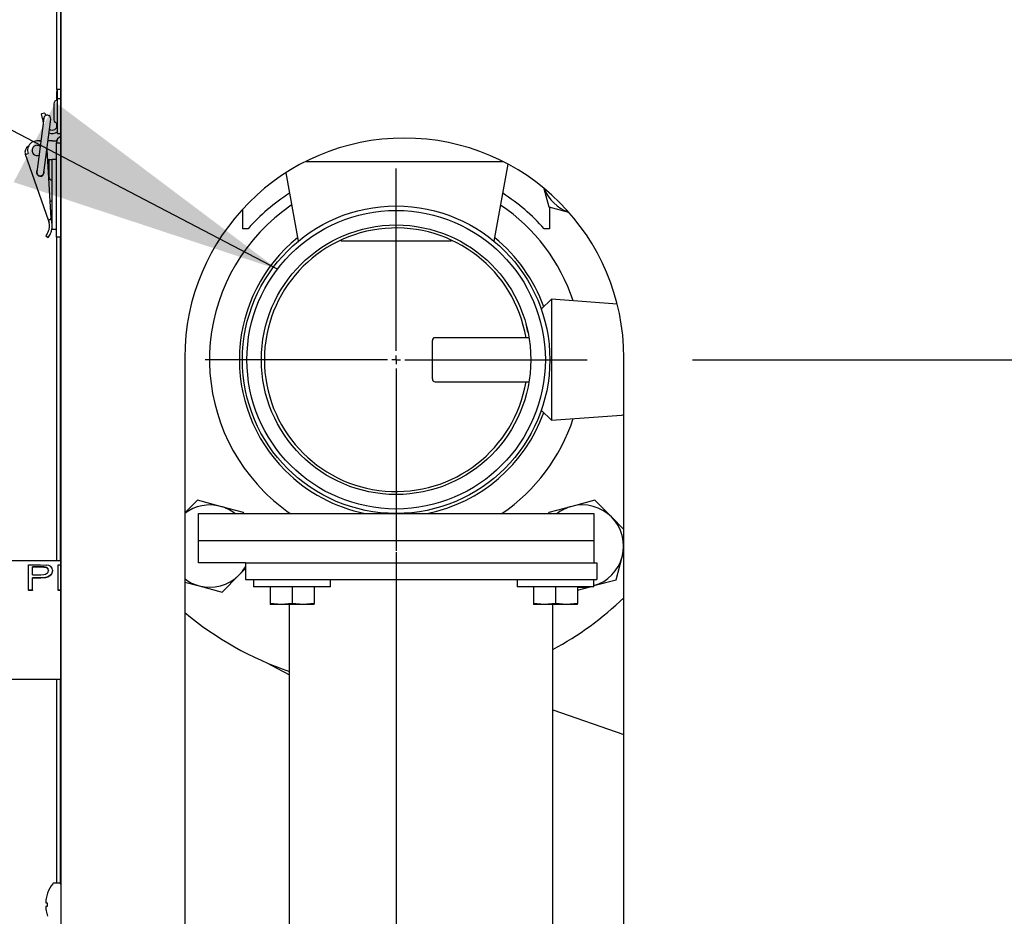
# Model space of a CAD drawing. Units: inches. Extents: x 0.7 to 16.5, y 0.7 to 10.3.
# Drawn here: x 2.1 to 2.6, y 5.2 to 5.6 of the extents above; entities that cross this region are included whole.
import ezdxf

# ---------------------------------------------------------------- set-up
doc = ezdxf.new("R2010")
doc.units = ezdxf.units.IN
doc.header["$MEASUREMENT"] = 0
doc.layers.add('FORMAT', color=7, linetype='Continuous')
doc.styles.add('SLDTEXTSTYLE0', font='TXT', dxfattribs={"width": 0.605})
doc.dimstyles.new('SLDDIMSTYLE0', dxfattribs={"dimtxt": 0.08, "dimasz": 0.13, "dimexe": 0, "dimexo": 0.0625, "dimgap": 0.02, "dimtad": 0, "dimtih": 1, "dimtoh": 1, "dimdec": 6, "dimlfac": 24, "dimrnd": 1e-09, "dimzin": 12, "dimdsep": 46, "dimlunit": 5, "dimtxsty": 'SLDTEXTSTYLE0', "dimsah": 1, "dimcen": 0.09, "dimadec": 0, "dimazin": 3, "dimtfac": 1, "dimtdec": 6, "dimtofl": 0, "dimtmove": 0, "dimatfit": 3, "dimfxl": 0, "dimfrac": 2, "dimtolj": 1, "dimtzin": 12, "dimarcsym": 0})
doc.dimstyles.new('SLDDIMSTYLE1', dxfattribs={"dimtxt": 0.08, "dimasz": 0.13, "dimexe": 0, "dimexo": 0.0625, "dimgap": 0.02, "dimtad": 0, "dimtih": 1, "dimtoh": 1, "dimdec": 6, "dimlfac": 24, "dimrnd": 1e-09, "dimzin": 12, "dimdsep": 46, "dimlunit": 5, "dimtxsty": 'SLDTEXTSTYLE0', "dimsah": 1, "dimcen": 0.09, "dimadec": 0, "dimazin": 3, "dimtfac": 1, "dimtdec": 6, "dimtmove": 0, "dimatfit": 0, "dimfxl": 0, "dimfrac": 2, "dimtolj": 1, "dimtzin": 12, "dimarcsym": 0})
doc.dimstyles.new('SLDDIMSTYLE3', dxfattribs={"dimtxt": 0.18, "dimasz": 0.13, "dimexe": 0, "dimexo": 0.0625, "dimgap": 0, "dimtad": 0, "dimtih": 1, "dimtoh": 1, "dimdec": 0, "dimrnd": 1e-09, "dimzin": 0, "dimdsep": 46, "dimlunit": 5, "dimtxsty": 'Standard', "dimsah": 1, "dimcen": 0.09, "dimadec": 0, "dimazin": 0, "dimtfac": 0.13, "dimtdec": 0, "dimtofl": 0, "dimtmove": 0, "dimatfit": 3, "dimfxl": 0, "dimfrac": 2, "dimtolj": 1, "dimtzin": 0, "dimarcsym": 0})

# ---------------------------------------------------------------- blocks, each defined once
blk = doc.blocks.new('_D_24')
at = {"layer": 'FORMAT'}
for p, q in [((2.322887405046282, 5.341049524273925), (2.322887405046282, 4.199876044166558)), ((2.188895738379608, 4.489652916492738), (2.188895738379608, 4.199876044166558)), ((1.699938926579213, 4.32476493628342), (1.672438925719903, 4.32476493628342)), ((1.672438925719903, 4.32476493628342), (1.672438925719903, 4.201987159622773)), ((1.822161145491044, 4.32476493628342), (1.849661146350354, 4.32476493628342)), ((1.849661146350354, 4.32476493628342), (1.849661146350354, 4.201987159622773)), ((2.188895738379608, 4.324876044166558), (1.962683872575158, 4.324876044166558)), ((2.322887405046282, 4.324876044166558), (2.572887405046282, 4.324876044166558)), ((1.672438925719903, 4.201987159622773), (1.699938926579213, 4.201987159622773)), ((1.849661146350354, 4.201987159622773), (1.822161145491044, 4.201987159622773))]:
    blk.add_line(p, q, dxfattribs=at)
for points in [[(2.188895738379608, 4.324876044166558), (2.058895738379608, 4.344876044166558), (2.058895738379608, 4.304876044166559)], [(2.322887405046282, 4.324876044166558), (2.452887405046282, 4.304876044166559), (2.452887405046282, 4.344876044166558)]]:
    blk.add_solid(points, dxfattribs=at)
at = {"layer": 'FORMAT', "char_height": 0.08, "attachment_point": 1, "style": 'SLDTEXTSTYLE0'}
for s, insert in [('3 7/32', (1.608272260103699, 4.446223678677063)), ('82', (1.699938926579213, 4.30511257651289))]:
    blk.add_mtext(s, dxfattribs=dict(at, insert=insert))
blk = doc.blocks.new('_D_25')
at = {"layer": 'FORMAT'}
for p, q in [((2.463512405046265, 5.432348749826071), (4.321679914709822, 5.432348749826071)), ((4.196679914709822, 5.432348749826071), (4.196679914709822, 5.220913237598453)), ((4.10501326427579, 5.079579912793085), (4.07751326341648, 5.079579912793085)), ((4.07751326341648, 5.079579912793085), (4.07751326341648, 4.956802136132437)), ((4.288346588060256, 5.079579912793085), (4.315846588919566, 5.079579912793085)), ((4.315846588919566, 5.079579912793085), (4.315846588919566, 4.956802136132437)), ((4.07751326341648, 4.956802136132437), (4.10501326427579, 4.956802136132437)), ((4.315846588919566, 4.956802136132437), (4.288346588060256, 4.956802136132437)), ((4.196679914709822, 4.531840416492738), (4.196679914709822, 4.938468803753989)), ((3.272749905046274, 4.531840416492738), (4.321679914709822, 4.531840416492738))]:
    blk.add_line(p, q, dxfattribs=at)
for points in [[(4.196679914709822, 5.432348749826071), (4.176679914709823, 5.302348749826071), (4.216679914709822, 5.302348749826071)], [(4.196679914709822, 4.531840416492738), (4.216679914709822, 4.661840416492738), (4.176679914709823, 4.661840416492738)]]:
    blk.add_solid(points, dxfattribs=at)
at = {"layer": 'FORMAT', "char_height": 0.08, "attachment_point": 1, "style": 'SLDTEXTSTYLE0'}
for s, insert in [('21 5/8', (4.043902145653314, 5.201038655186728)), ('549', (4.10501326427579, 5.059927553022555))]:
    blk.add_mtext(s, dxfattribs=dict(at, insert=insert))
blk = doc.blocks.new('_D_27')
at = {"layer": 'FORMAT'}
for p, q in [((2.911920737504129, 5.207795543178511), (2.911920737504129, 3.776919156650215)), ((2.188895738379608, 4.489652916492738), (2.188895738379608, 3.776919156650215)), ((1.669383369559614, 3.901808048767077), (1.641883368700304, 3.901808048767077)), ((1.641883368700304, 3.901808048767077), (1.641883368700304, 3.779030272106429)), ((1.85271669334408, 3.901808048767077), (1.88021669420339, 3.901808048767077)), ((1.88021669420339, 3.901808048767077), (1.88021669420339, 3.779030272106429)), ((2.188895738379608, 3.901919156650215), (2.023794986614353, 3.901919156650215)), ((2.911920737504129, 3.901919156650215), (2.188895738379608, 3.901919156650215)), ((1.641883368700304, 3.779030272106429), (1.669383369559614, 3.779030272106429)), ((1.88021669420339, 3.779030272106429), (1.85271669334408, 3.779030272106429))]:
    blk.add_line(p, q, dxfattribs=at)
for points in [[(2.188895738379608, 3.901919156650215), (2.318895738379608, 3.881919156650215), (2.318895738379608, 3.921919156650215)], [(2.911920737504129, 3.901919156650215), (2.781920737504129, 3.921919156650215), (2.781920737504129, 3.881919156650215)]]:
    blk.add_solid(points, dxfattribs=at)
at = {"layer": 'FORMAT', "char_height": 0.08, "attachment_point": 1, "style": 'SLDTEXTSTYLE0'}
for s, insert in [('17 11/32', (1.547161146064503, 4.02326679116072)), ('441', (1.669383369559614, 3.882155688996547))]:
    blk.add_mtext(s, dxfattribs=dict(at, insert=insert))
blk = doc.blocks.new('_D_30')
at = {"layer": 'FORMAT'}
for p, q in [((3.098008375729186, 6.361932220508988), (3.098008375729186, 3.54069868420927)), ((2.188895738379608, 4.489652916492738), (2.188895738379608, 3.54069868420927)), ((2.188895738379608, 3.66569868420927), (2.384243896121764, 3.66569868420927)), ((2.555322193975317, 3.665587576326131), (2.527822193116007, 3.665587576326131)), ((2.527822193116007, 3.665587576326131), (2.527822193116007, 3.542809799665484)), ((2.738655517759783, 3.665587576326131), (2.766155518619092, 3.665587576326131)), ((2.766155518619092, 3.665587576326131), (2.766155518619092, 3.542809799665484)), ((3.098008375729186, 3.66569868420927), (2.909733811030056, 3.66569868420927)), ((2.527822193116007, 3.542809799665484), (2.555322193975317, 3.542809799665484)), ((2.766155518619092, 3.542809799665484), (2.738655517759783, 3.542809799665484))]:
    blk.add_line(p, q, dxfattribs=at)
for points in [[(2.188895738379608, 3.66569868420927), (2.318895738379608, 3.64569868420927), (2.318895738379608, 3.68569868420927)], [(3.098008375729186, 3.66569868420927), (2.968008375729186, 3.68569868420927), (2.968008375729186, 3.64569868420927)]]:
    blk.add_solid(points, dxfattribs=at)
at = {"layer": 'FORMAT', "char_height": 0.08, "attachment_point": 1, "style": 'SLDTEXTSTYLE0'}
for s, insert in [('21 13/16', (2.433099970480205, 3.787046318719774)), ('554', (2.555322193975317, 3.645935216555601))]:
    blk.add_mtext(s, dxfattribs=dict(at, insert=insert))
blk = doc.blocks.new('SW_CENTERMARKSYMBOL_11')
at = {"layer": 'FORMAT', "color": 0}
for p, q in [((0, 0.004166666666666645), (0, 0.09062500000000034)), ((-0.004166666666666645, 0), (-0.0906249999999998, 0)), ((0, 0), (-0.002083333333333322, 0)), ((0, 0), (0, 0.002083333333333869)), ((0, 0), (0, -0.002083333333332776)), ((0, 0), (0.002083333333333322, 0)), ((0.004166666666666645, 0), (0.09062500000000008, 0)), ((0, -0.004166666666666645), (0, -0.09062499999999926))]:
    blk.add_line(p, q, dxfattribs=at)

msp = doc.modelspace()

# ---------------------------------------------------------------- linework, layer by layer
at = {"color": 7, "linetype": 'Continuous', "lineweight": 25}
for p, q in [((2.163854071712286, 5.839274349544439), (2.163854071712288, 5.15227434954444)), ((2.161914625729175, 5.560566016211105), (2.161914625729175, 5.747007083159413)), ((2.163852125729178, 5.183497819479368), (2.163852125729178, 5.747683013506125)), ((2.163852125729182, 5.560566016211105), (2.161914625729175, 5.560566016211105)), ((2.161914625729175, 5.560566016211105), (2.161914625729175, 5.559524349544438)), ((2.162211705781675, 5.559524349544438), (2.161914625729175, 5.559524349544438)), ((2.161914625729175, 5.555372658868872), (2.161914625729175, 5.559524349544438)), ((2.163852125729179, 5.560439703875152), (2.162211705781673, 5.560439703875152)), ((2.162211705781673, 5.556282814832002), (2.162211705781673, 5.560439703875149)), ((2.162211705781673, 5.542231042457825), (2.162211705781673, 5.556282814832002)), ((2.162211705781673, 5.556282814832002), (2.163852125729179, 5.556282814832001)), ((2.160545039062513, 5.553732682877775), (2.160545039062513, 5.546149349544442)), ((2.155586956746471, 5.545581023716039), (2.152896910626483, 5.524994489907126)), ((2.156281272305642, 5.54920823535092), (2.154665774023142, 5.548923379416427)), ((2.155043126949272, 5.546783304626888), (2.154665774023141, 5.548923379416429)), ((2.155760908168647, 5.546909868822109), (2.155043126949272, 5.546783304626888)), ((2.155043126949272, 5.546783304626888), (2.155445714495005, 5.544500117197964)), ((2.155756481354048, 5.546878371014071), (2.155586956746469, 5.545581023716039)), ((2.156150094512598, 5.524569395776579), (2.158840140632587, 5.545155929585492)), ((2.156281272305642, 5.549208235350921), (2.15648725549033, 5.548040046660457)), ((2.158840140632585, 5.545155929585492), (2.159009665240164, 5.546453276883526)), ((2.161914625729175, 5.54252813300483), (2.161914625729175, 5.544509373553345)), ((2.162211705781673, 5.539606370541819), (2.162211705781673, 5.542231042457825)), ((2.154353214893551, 5.536139375791161), (2.152900778627037, 5.536139375791161)), ((2.159704980059884, 5.536139375791161), (2.157661945907081, 5.536139375791161)), ((2.159704980059884, 5.536139375791161), (2.161706292395841, 5.536139375791161)), ((2.161971037482995, 5.536441016211108), (2.161706292395841, 5.536441016211108)), ((2.161706292395841, 5.536441016211108), (2.161706292395841, 5.536139375791161)), ((2.161706292395841, 5.536139375791161), (2.161706292395841, 5.535149349544442)), ((2.162211705781673, 5.539606370541819), (2.163852125729179, 5.539606370541819)), ((2.157124051312401, 5.53202294627097), (2.157135466936495, 5.531875592474338)), ((2.157135466936495, 5.531875592474338), (2.159112709710328, 5.499545658881641)), ((2.161706292395841, 5.490516016211108), (2.161706292395841, 5.535149349544442)), ((2.161706292395841, 5.535149349544442), (2.163854071712303, 5.535149349544442)), ((2.146986343821819, 5.529612743488432), (2.148300724559042, 5.530078183706543)), ((2.157977350454974, 5.498574670629302), (2.146986343821819, 5.529612743488432)), ((2.157416457649105, 5.527281108074625), (2.159704980059884, 5.527281108074625)), ((2.158071121792167, 5.526807682877788), (2.158071121792167, 5.519224349544455)), ((2.161706292395841, 5.527281108074625), (2.159704980059884, 5.527281108074625)), ((2.159737788458833, 5.502346724872525), (2.159737788458833, 5.527281108074625)), ((2.280144772416083, 5.526423228992738), (2.322887405046262, 5.526423228992738)), ((2.322887405046262, 5.526423228992738), (2.373396704341824, 5.526423228992738)), ((2.152896910626481, 5.524994489907126), (2.15242476359648, 5.521381216988248)), ((2.155677947482596, 5.520956122857702), (2.156150094512597, 5.52456939577658)), ((2.369368012364059, 5.488530538878625), (2.375978791021475, 5.525085361953493)), ((2.270541833924458, 5.520961319775434), (2.276406797728462, 5.488530538878639)), ((2.39296326056457, 5.513617293337946), (2.395328553848332, 5.504789898628146)), ((2.250124057397938, 5.494411249826063), (2.250124057397938, 5.503814981374881)), ((2.395328553848332, 5.504789898628146), (2.404628579376205, 5.502297964298363)), ((2.395650752694575, 5.504703565707493), (2.395650752694575, 5.494411249826063)), ((2.157977350454974, 5.498574670629302), (2.157979626324702, 5.498575476545938)), ((2.159146767626102, 5.498988777263536), (2.157979626324702, 5.498575476545938)), ((2.159112709710327, 5.499545658881641), (2.159146767626101, 5.498988777263536)), ((2.159291731192195, 5.499040110847413), (2.159112709710328, 5.499545658881641)), ((2.159737788458833, 5.494308667129744), (2.159737788458833, 5.502346724872525)), ((2.159737788458834, 5.494308667129744), (2.161706292395841, 5.494308667129744)), ((2.252621420432434, 5.494411249826063), (2.250124057397938, 5.494411249826063)), ((2.395650752694575, 5.494411249826063), (2.393153389660081, 5.494411249826063)), ((2.156720882397065, 5.491108326361712), (2.157760318552741, 5.490281514143665)), ((2.163854071712303, 5.490516016211108), (2.161706292395841, 5.490516016211108)), ((2.161706292395841, 5.490516016211108), (2.161706292395841, 5.365516016211108)), ((2.163697959062507, 5.365516016211108), (2.163697959062508, 5.490516016211108)), ((2.296752565130511, 5.489121338620626), (2.296770842513014, 5.488534303842322)), ((2.349008134246173, 5.488534303842322), (2.349026411628675, 5.489121338620627)), ((2.322889488379593, 5.488534303842322), (2.296770842513014, 5.488534303842322)), ((2.349008134246173, 5.488534303842322), (2.322889488379593, 5.488534303842322)), ((2.396637405046261, 5.460994583159405), (2.391753578064184, 5.456313108604102)), ((2.42778221990791, 5.458717915406361), (2.396637405046261, 5.460994583159405)), ((2.396637405046261, 5.460994583159405), (2.396637405046261, 5.432348749826071)), ((2.38449899530341, 5.449359106193995), (2.384454393684345, 5.449316352561333)), ((2.384463220151671, 5.449317794601617), (2.385146618766519, 5.445451881723131)), ((2.385949543713881, 5.442765416492739), (2.341401988379592, 5.442765416492739)), ((2.340099905046259, 5.423234166492738), (2.340099905046259, 5.441463333159405)), ((2.222604071712285, 5.43327434954444), (2.222604071712285, 5.15227434954444)), ((2.430937405045619, 5.15227434954444), (2.430937405045619, 5.43327434954444)), ((2.396637405046261, 5.432348749826071), (2.396637405046261, 5.403702916492739)), ((2.341401988379592, 5.421932083159405), (2.385949543713881, 5.421932083159405)), ((2.384454386386253, 5.415381154086519), (2.38449899530341, 5.415338393458147)), ((2.391753578064184, 5.408384391048041), (2.396637405046261, 5.403702916492739)), ((2.396637405046261, 5.403702916492739), (2.429848094864457, 5.406130598496992)), ((2.161706292395841, 5.365516016211108), (2.161706292395841, 5.336965115626398)), ((2.163697959062507, 5.336965115626398), (2.163697959062507, 5.365516016211108)), ((2.228661977501014, 5.365744680920924), (2.222604071712293, 5.359686775132203)), ((2.2395541168726, 5.36282614097246), (2.228661977501014, 5.365744680920924)), ((2.250446256244186, 5.359907601023997), (2.2395541168726, 5.36282614097246)), ((2.406220693219919, 5.362826140972462), (2.395328553848333, 5.359907601023997)), ((2.417112832591505, 5.365744680920925), (2.406220693219919, 5.362826140972462)), ((2.425086432014627, 5.357771081497802), (2.417112832591505, 5.365744680920925)), ((2.22913740504626, 5.359432083159406), (2.41663740504626, 5.359432083159406)), ((2.22913740504626, 5.346432083159405), (2.22913740504626, 5.359432083159406)), ((2.25057367087199, 5.359432083159406), (2.250446256244186, 5.359907601023997)), ((2.395328553848333, 5.359907601023997), (2.395201139220529, 5.359432083159406)), ((2.41663740504626, 5.359432083159406), (2.41663740504626, 5.346432083159405)), ((2.430937405045626, 5.351920108466803), (2.425086432014627, 5.357771081497802)), ((2.41663740504626, 5.346432083159405), (2.22913740504626, 5.346432083159405)), ((2.22913740504626, 5.336015416492738), (2.22913740504626, 5.346432083159405)), ((2.41663740504626, 5.346432083159405), (2.41663740504626, 5.336015416492738)), ((2.430141491489286, 5.338905342703095), (2.430937405045626, 5.34187573253379)), ((2.163852125729185, 5.336965115626398), (2.136338778743372, 5.336965115626398)), ((2.148506033299516, 5.323058865626398), (2.148506033299516, 5.335022217845606)), ((2.148506033299516, 5.335022217845606), (2.154153354728087, 5.335022217845606)), ((2.154153354728087, 5.335022217845606), (2.157092336605436, 5.33488382000099)), ((2.162553652347134, 5.323058865626398), (2.162553652347134, 5.335022217845606)), ((2.162553652347134, 5.335022217845606), (2.163852125729185, 5.335022217845606)), ((2.251395738379593, 5.336015416492738), (2.22913740504626, 5.336015416492738)), ((2.251395738379593, 5.336015416492738), (2.251395738379593, 5.328182083159405)), ((2.251395738379593, 5.336015416492738), (2.418062405046259, 5.336015416492738)), ((2.418062405046259, 5.336015416492738), (2.418062405046259, 5.328182083159405)), ((2.427222951540822, 5.328013203331508), (2.430141491489286, 5.338905342703095)), ((2.150410795204277, 5.330401546063905), (2.150410795204277, 5.334120227227581)), ((2.15436168806142, 5.334120227227581), (2.150410795204277, 5.334120227227581)), ((2.15436168806142, 5.333934426895961), (2.150410795204277, 5.333934426895961)), ((2.150410795204277, 5.330401546063905), (2.154398890442373, 5.330401546063905)), ((2.158029842823325, 5.332462145997013), (2.158029842823325, 5.332288582427243)), ((2.159934604728087, 5.332517966240098), (2.159934604728087, 5.332343990712814)), ((2.240336137294869, 5.32217612343458), (2.248309736717991, 5.330149722857702)), ((2.248309736717991, 5.330149722857702), (2.251470232223411, 5.333310218363121)), ((2.154279842823325, 5.328937430151957), (2.150410795204277, 5.328937430151957)), ((2.150410795204277, 5.323058865626398), (2.150410795204277, 5.328937430151957)), ((2.154279842823325, 5.328789879245249), (2.150410795204277, 5.328789879245249)), ((2.154279842823325, 5.328937430151957), (2.154279842823325, 5.328789879245249)), ((2.222604071712293, 5.326927416087567), (2.229443997923283, 5.325094663383043)), ((2.251395738379593, 5.328182083159405), (2.418062405046259, 5.328182083159405)), ((2.255299905046132, 5.328182083159405), (2.255299905046132, 5.324723749826071)), ((2.291758238379465, 5.324723749826071), (2.291758238379465, 5.328182083159405)), ((2.380299905046132, 5.328182083159405), (2.380299905046132, 5.324723749826071)), ((2.416758238379465, 5.324723749826071), (2.416758238379465, 5.328182083159405)), ((2.416758238379469, 5.325209191890901), (2.427222951540822, 5.328013203331508)), ((2.150410795204277, 5.323058865626398), (2.148506033299516, 5.323058865626398)), ((2.148506033299516, 5.323058865626398), (2.148506033299515, 5.322954698959732)), ((2.150410795204277, 5.322954698959732), (2.148506033299515, 5.322954698959732)), ((2.150410795204277, 5.323058865626398), (2.150410795204277, 5.322954698959732)), ((2.163852125729185, 5.323058865626398), (2.162553652347134, 5.323058865626398)), ((2.162553652347134, 5.323058865626398), (2.162553652347134, 5.322954698959732)), ((2.163852125729185, 5.322954698959732), (2.162553652347134, 5.322954698959732)), ((2.229443997923283, 5.325094663383043), (2.240336137294869, 5.32217612343458)), ((2.273529071712781, 5.324723749826071), (2.255299905046132, 5.324723749826071)), ((2.263112405046126, 5.324723749826071), (2.263112405046126, 5.316720195549059)), ((2.263125055826849, 5.324723749826071), (2.263125055826849, 5.316720195549059)), ((2.273516420932064, 5.324723749826071), (2.273516420932064, 5.316720195549059)), ((2.291758238379465, 5.324723749826071), (2.273529071712781, 5.324723749826071)), ((2.27354172249351, 5.324723749826071), (2.27354172249351, 5.316720195549059)), ((2.283933087598736, 5.324723749826071), (2.283933087598736, 5.316720195549059)), ((2.283945738379459, 5.324723749826071), (2.283945738379459, 5.316720195549059)), ((2.39852907171278, 5.324723749826071), (2.380299905046132, 5.324723749826071)), ((2.388112405046126, 5.324723749826071), (2.388112405046126, 5.316720195549059)), ((2.388125055826849, 5.324723749826071), (2.388125055826849, 5.316720195549059)), ((2.398516420932064, 5.324723749826071), (2.398516420932064, 5.316720195549059)), ((2.416758238379465, 5.324723749826071), (2.39852907171278, 5.324723749826071)), ((2.39854172249351, 5.324723749826071), (2.39854172249351, 5.316720195549059)), ((2.408933087598737, 5.324723749826071), (2.408933087598737, 5.316720195549059)), ((2.408945738379464, 5.32311583882503), (2.414946543929395, 5.324723749826071)), ((2.40894573837946, 5.324723749826071), (2.40894573837946, 5.316720195549059)), ((2.263112405046126, 5.316720195549059), (2.263112405046132, 5.316260208159405)), ((2.263125055826849, 5.316720195549059), (2.263112405046126, 5.316720195549059)), ((2.268320738379456, 5.316260208159405), (2.263112405046132, 5.316260208159405)), ((2.268320738379456, 5.316260208159405), (2.263125055826849, 5.316720195549059)), ((2.273516420932064, 5.316720195549059), (2.268320738379456, 5.316260208159405)), ((2.278737405046123, 5.316260208159405), (2.268320738379456, 5.316260208159405)), ((2.272229071712926, 4.892673749826075), (2.272229071712926, 5.316260208159405)), ((2.27354172249351, 5.316720195549059), (2.273516420932064, 5.316720195549059)), ((2.278737405046123, 5.316260208159405), (2.27354172249351, 5.316720195549059)), ((2.283933087598736, 5.316720195549059), (2.278737405046123, 5.316260208159405)), ((2.283945738379465, 5.316260208159405), (2.278737405046123, 5.316260208159405)), ((2.283945738379459, 5.316720195549059), (2.283933087598736, 5.316720195549059)), ((2.283945738379465, 5.316260208159405), (2.283945738379459, 5.316720195549059)), ((2.388112405046126, 5.316720195549059), (2.388112405046133, 5.316260208159405)), ((2.388125055826849, 5.316720195549059), (2.388112405046126, 5.316720195549059)), ((2.393320738379457, 5.316260208159405), (2.388112405046133, 5.316260208159405)), ((2.393320738379457, 5.316260208159405), (2.388125055826849, 5.316720195549059)), ((2.398516420932064, 5.316720195549059), (2.393320738379457, 5.316260208159405)), ((2.403737405046123, 5.316260208159405), (2.393320738379457, 5.316260208159405)), ((2.397229071712926, 4.892673749826074), (2.397229071712926, 5.316260208159405)), ((2.39854172249351, 5.316720195549059), (2.398516420932064, 5.316720195549059)), ((2.403737405046123, 5.316260208159405), (2.39854172249351, 5.316720195549059)), ((2.408933087598737, 5.316720195549059), (2.403737405046123, 5.316260208159405)), ((2.408945738379466, 5.316260208159405), (2.403737405046123, 5.316260208159405)), ((2.40894573837946, 5.316720195549059), (2.408933087598737, 5.316720195549059)), ((2.408945738379466, 5.316260208159405), (2.40894573837946, 5.316720195549059)), ((2.136338778743372, 5.280923448959731), (2.163852125729185, 5.280923448959731)), ((2.161706292395841, 5.280923448959731), (2.16170629239584, 5.18417374982608)), ((2.163697959062507, 5.183895463544852), (2.163697959062507, 5.280923448959731)), ((2.397229071712932, 5.266401677155486), (2.430937405045629, 5.254694419216289)), ((2.163124905046011, 5.18417374982608), (2.160559690988528, 5.18417374982608)), ((2.156849534447564, 5.176875559684708), (2.156839645857084, 5.17681854769071)), ((2.157524126501728, 5.179387453940913), (2.157524126501729, 5.17942787850921)), ((2.156839645857081, 5.174660869018964), (2.156849534447562, 5.174648629258479)), ((2.156849534447562, 5.173198870393682), (2.156839645857081, 5.173186630633197)), ((2.157524126501723, 5.174589610101236), (2.156849534447562, 5.174648629258479)), ((2.156849534447562, 5.173198870393682), (2.157524126501723, 5.173257889550926)), ((2.157524126501723, 5.173257889550926), (2.157524126501723, 5.174589610101236)), ((2.156839645857084, 5.17102895196145), (2.156849534447564, 5.170971939967454)), ((2.157524126501729, 5.168419621142951), (2.157524126501728, 5.16846004571125))]:
    msp.add_line(p, q, dxfattribs=at)
at = {"color": 7, "linetype": 'Continuous', "lineweight": 25, "flags": 128}
for points in [[(2.152591791083505, 5.534058339045755), (2.153533433387554, 5.533871034745832), (2.154021446893198, 5.533600403278681)], [(2.158139775204578, 5.527281108074625), (2.158103146324828, 5.527132833414482), (2.158071121792167, 5.526807682877788)], [(2.159934604728087, 5.332517966240098), (2.159620862126328, 5.331191281038889), (2.159173112627043, 5.330523497659609), (2.158507461785057, 5.32990593149257), (2.157608571185692, 5.329426425801503), (2.156544517362288, 5.329127494428533), (2.154279842823325, 5.328937430151957)], [(2.159934604728087, 5.332343990712814), (2.159620862126328, 5.331027096546299), (2.159173112627043, 5.330364241457642), (2.158507461785057, 5.329751232974493), (2.157608571185692, 5.329275266070814), (2.156544517362288, 5.328978540833438), (2.154279842823325, 5.328789879245249)], [(2.158029842823325, 5.332462145997013), (2.157815474548607, 5.333216694967863), (2.157508862139917, 5.333541904038868), (2.157072376123499, 5.333815904216355), (2.156480905426644, 5.33400164029349), (2.155788445380715, 5.334080732901481), (2.15436168806142, 5.334120227227581)], [(2.158029842823325, 5.332288582427243), (2.157815474548607, 5.333037562771), (2.157508862139917, 5.33336037177506), (2.157072376123499, 5.333632349811017), (2.156480905426644, 5.333816715142195), (2.155788445380715, 5.333895224040903), (2.15436168806142, 5.333934426895961)], [(2.154398890442373, 5.330401546063905), (2.155818905084657, 5.330501368435372), (2.156525305825117, 5.330665546131566), (2.157088992275132, 5.330905503286095), (2.15754530988267, 5.331248471025901), (2.157835394391707, 5.331645349584885), (2.158029842823325, 5.332462145997013)], [(2.248309736717991, 5.330149722857702), (2.249994239825505, 5.332070530517425), (2.251395738379597, 5.334163877367051)], [(2.261830562816174, 5.288522032847279), (2.266224078544531, 5.286049062712738), (2.272229071712932, 5.282943675577949)]]:
    msp.add_lwpolyline(points, dxfattribs=at)
at = {"color": 7, "linetype": 'Continuous', "lineweight": 25}
for radius in [0.07291666666666652, 0.07079727493031784, 0.06391666666666662]:
    msp.add_circle((2.322887405046264, 5.432348749826071), radius, dxfattribs=at)
for centre, radius, start, end in [((2.16221170572918, 5.553732682877775), 0.001666666666666927, 90, 180), ((2.157383073297106, 5.546665823948797), 0.00164041994750695, 352.5553306621684, 172.5553306621328), ((2.16221170572918, 5.546149349544442), 0.001666666666666927, 180, 270.0000000000008), ((2.159751075860413, 5.543700204493601), 0.004101049868766715, 247.114548611237, 306.8698976458473), ((2.159751075860413, 5.543700204493601), 0.002460629921260171, 236.2127619990057, 1.861311488467105e-10), ((2.152591791083506, 5.531597709124494), 0.004552165354331329, 67.81668207702069, 199.4997516237039), ((2.164989625729175, 5.535149349544442), 0.003283333333333527, 110.2701327822785, 180), ((2.164989625729175, 5.535149349544442), 0.001291666666666828, 151.5386264538749, 180), ((2.326770738378952, 5.43327434954444), 0.104166666666667, 1.37570948858899e-09, 179.9999999986282), ((2.150079004379991, 5.530707896942811), 0.003280839895014487, 118.8852478914493, 199.4997516237019), ((2.152591791083506, 5.531597709124494), 0.002460629921261059, 90.00000000001035, 290.6324226953002), ((2.15405135553954, 5.521168669922974), 0.001804461942257766, 147.9353533334956, 199.4997516237027), ((2.15405135553954, 5.521168669922974), 0.001804461942257365, 199.4997516237027, 17.17530799084562), ((2.154051355539537, 5.521168669922975), 0.001640419947507065, 172.5553306621368, 352.5553306621644), ((2.159737788458834, 5.519224349544456), 0.001666666666666927, 180, 270.0000000000008), ((2.411275752694577, 5.52073709747439), 0.01953124999999992, 201.4465548497311, 250.5241510950252), ((2.159737788458833, 5.505974349544455), 0.001666666666666927, 90, 131.0754037945596), ((2.322887405046258, 5.432348749826065), 0.09374999999999988, 122.6609972857132, 138.5474168871243), ((2.322887405046258, 5.432348749826065), 0.09374999999999988, 41.45258311287575, 57.33900271427439), ((2.322887405046256, 5.432348749826071), 0.08854166666666688, 124.2039453271517, 225.0000000000004), ((2.322887405046256, 5.432348749826071), 0.08854166666666662, 18.36321923486287, 55.94199222054392), ((2.150612952500828, 5.495966836466061), 0.007812499999999778, 346.5157421961121, 19.49975162371245), ((2.150612952500828, 5.495966836466061), 0.009124835958004809, 344.916236140475, 19.49975162370896), ((2.150612952500868, 5.495966836466049), 0.007812499999957664, 335.38166616954, 346.5157421961332), ((2.159737788458833, 5.498391016211121), 0.00166666666666622, 183.7727414948953, 205.9832583086969), ((2.322889488379593, 5.432348887175655), 0.06250000000000022, 9.593940527975034, 350.4058040742063), ((2.150612952501047, 5.49596683646592), 0.007812499999741315, 321.4997514350491, 335.3816661698519), ((2.150612952500653, 5.4959668364662), 0.009124835958229431, 321.4997514352378, 335.683113974058), ((2.150612952496831, 5.495966836467437), 0.00912483596222171, 335.6831139768667, 344.9162361386655), ((2.322887405046256, 5.432348749826071), 0.07437499999999994, 128.9719816343469, 225.0000000000008), ((2.322887405046256, 5.432348749826071), 0.07437500000000073, 19.70043460012551, 51.02801836563361), ((2.341401988379592, 5.441463333159405), 0.001302083333333925, 90, 180), ((2.341401988379592, 5.423234166492738), 0.001302083333333481, 180, 270.0000000000008), ((2.322887405046256, 5.432348749826071), 0.07437499999999965, 281.3648769670355, 340.2995653998766), ((2.429658238379594, 5.408727835209911), 0.002604166666667079, 274.1808517299055, 299.4194846316553), ((2.322887405046256, 5.432348749826071), 0.08854166666666642, 304.5603217799993, 341.636780765138), ((2.322887405046256, 5.432348749826071), 0.07437499999999994, 225.0000000000008, 258.6351230329658), ((2.322887405046256, 5.432348749826071), 0.08854166666666592, 225.0000000000004, 235.4396782200023), ((2.234499057397942, 5.343960402177752), 0.01953125000000048, 75.00000000000051, 127.51891227714), ((2.234499057397942, 5.343960402177752), 0.0195312500000006, 52.38689493657931, 75.00000000000051), ((2.411275752694578, 5.343960402177753), 0.0195312500000006, 105.0000000000008, 127.613105063429), ((2.411275752694578, 5.343960402177753), 0.0195312500000006, 44.99999999999817, 105.0000000000008), ((2.411275752694578, 5.343960402177753), 0.01953125000000005, 345.000000000001, 44.99999999999817), ((2.157300315023434, 5.332243441626673), 0.002648555457493346, 5.949432886276933, 94.50366583058742), ((2.411275752694578, 5.343960402177753), 0.01953125000000026, 286.302182358376, 345.000000000001), ((2.234499057397942, 5.343960402177752), 0.01953125000000048, 255.0000000000013, 315.0000000000017), ((2.234499057397942, 5.343960402177752), 0.01953125000000048, 232.4810877228597, 255.0000000000013), ((2.411275752694578, 5.343960402177753), 0.01953125000000042, 263.1484832111546, 279.9640213824182), ((2.322887405046256, 5.432348749826071), 0.15625, 298.4105821799313, 313.7505507970907), ((2.322887405046256, 5.432348749826071), 0.15625, 230.0728315228314, 251.082078153547), ((2.172793893141248, 5.173923749826081), 0.01623148809523792, 142.1094293242958, 160.1778327178542), ((2.160559690988528, 5.183444583159414), 0.0007291666666669072, 90, 142.1094293243091), ((2.163124905046011, 5.183444583159414), 0.0007291666666664476, 0, 90), ((2.17045368548431, 5.174619171557421), 0.01379055221328588, 170.8230373960119, 176.9184799345622), ((2.172846805139585, 5.173925878151778), 0.01626693857920065, 160.3820311192613, 169.5527706093686), ((2.157150832317134, 5.175320071524734), 0.0004695031983426083, 175.0593672819601, 184.9406327179327), ((2.157279696849806, 5.172527428127426), 0.0005979919274014884, 176.1227932025594, 183.8772067973565), ((2.159412421917873, 5.175641074937213), 0.002753176402113945, 187.5435998437451, 200.8564174115157), ((2.159412421917891, 5.172206424714941), 0.002753176402132928, 159.1435825884991, 172.4564001561589), ((2.170453685484345, 5.173228328094743), 0.01379055221332196, 183.0815200654416, 189.1769626039797), ((2.172846805139415, 5.173921621500338), 0.01626693857902545, 190.4472293905806, 199.6179688807869)]:
    msp.add_arc(centre, radius, start, end, dxfattribs=at)

# ---------------------------------------------------------------- block references
at = {"layer": 'FORMAT'}
msp.add_blockref('SW_CENTERMARKSYMBOL_11', (2.322887405046265, 5.432348749826071), dxfattribs=at)

# ---------------------------------------------------------------- dimensions: what is measured, and where the dimension line sits
for base, p1, p2, dimstyle, picture, middle in [((2.188895738379608, 3.66569868420927), (3.098008375729186, 6.411932220508988), (2.188895738379608, 4.539652916492738), 'SLDDIMSTYLE0', '_D_30', (2.64698885357591, 3.66569868420927)), ((2.322887405046282, 4.324876044166557), (2.188895738379608, 4.539652916492738), (2.322887405046282, 5.432348749826071), 'SLDDIMSTYLE1', '_D_24', (1.761050029160207, 4.324876044166557)), ((2.911920737504129, 3.901919156650215), (2.188895738379608, 4.539652916492738), (2.911920737504129, 5.257795543178511), 'SLDDIMSTYLE0', '_D_27', (1.761050029160207, 3.901919156650215))]:
    dim = msp.add_linear_dim(base=base, p1=p1, p2=p2, dimstyle=dimstyle, dxfattribs=at)
    dim.commit()
    dim.dimension.update_dxf_attribs({"geometry": picture, "text_midpoint": middle, "dimtype": 160})
dim = msp.add_linear_dim(base=(4.196679914709822, 5.432348749826071), p1=(3.222749905046275, 4.531840416492738), p2=(2.413512405046265, 5.432348749826071), angle=90.0000000000002, dimstyle='SLDDIMSTYLE0', dxfattribs=at)
dim.commit()
dim.dimension.update_dxf_attribs({"geometry": '_D_25', "text_midpoint": (4.196679914709822, 5.079691020676224), "dimtype": 160})

# ---------------------------------------------------------------- leaders
msp.add_leader([(2.266565782502577, 5.475245474311787), (1.718247296560349, 5.762023269973668), (1.258553952514265, 5.762023269973668)], dimstyle='SLDDIMSTYLE3', dxfattribs=at)

doc.saveas('drawing.dxf')
